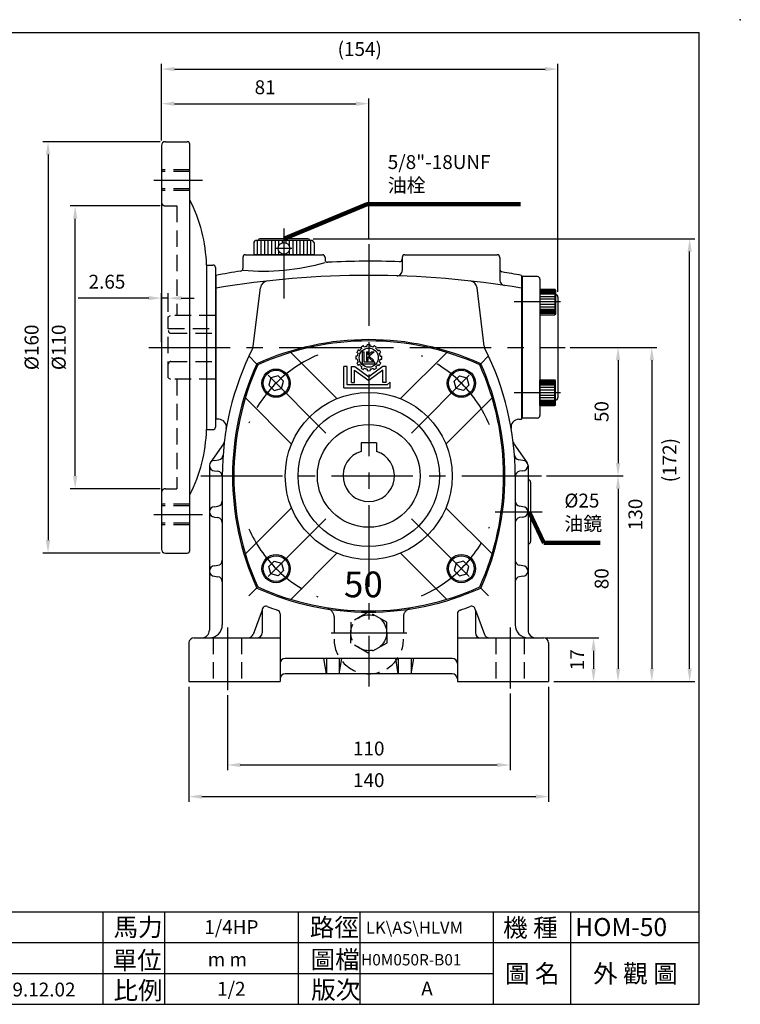
# Model space of a CAD drawing. Extents: x 0 to 536, y 0 to 390.
# Drawn here: x 256 to 536, y 7 to 390 of the extents above; entities that cross this region are included whole.
import ezdxf

# ---------------------------------------------------------------- set-up
doc = ezdxf.new("R2010")
doc.units = 0
doc.linetypes.add('CENTER', pattern=[50.8, 31.75, -6.35, 6.35, -6.35])
doc.linetypes.add('HIDDEN', pattern=[9.525, 6.35, -3.175])
doc.layers.get('DEFPOINTS').update_dxf_attribs({"linetype": 'CONTINUOUS'})
for name, color, linetype in [('BORDER', 5, 'CONTINUOUS'), ('CENTER', 6, 'CENTER'), ('DIM', 3, 'CONTINUOUS'), ('HACHURE', 1, 'CONTINUOUS'), ('HATCH', 2, 'CONTINUOUS'), ('HIDDEN', 4, 'HIDDEN'), ('MAIN', 7, 'CONTINUOUS')]:
    doc.layers.add(name, color=color, linetype=linetype)
doc.styles.add('CHINA', font='romanc.shx', dxfattribs={"bigfont": 'china.shx'})
doc.dimstyles.new('CHINA', dxfattribs={"dimtxt": 2.7, "dimasz": 2.3, "dimexe": 1.5, "dimexo": 1.5, "dimgap": 1.5, "dimtad": 1, "dimdec": 4, "dimlfac": -1, "dimzin": 9, "dimdsep": 46, "dimtxsty": 'CHINA', "dimcen": 0, "dimclrd": 256, "dimclre": 256, "dimclrt": 256, "dimadec": 0, "dimazin": 0, "dimtfac": 1, "dimtdec": 3, "dimtofl": 0, "dimtmove": 0, "dimatfit": 3, "dimfxl": 0, "dimtolj": 1, "dimtzin": 9, "dimarcsym": 0})

# ---------------------------------------------------------------- blocks, each defined once
blk = doc.blocks.new('*D0')
at = {"layer": 'DEFPOINTS', "color": 0}
for p in [(465.03, 370.79), (310.73, 341.05), (465.03, 282.12)]:
    blk.add_point(p, dxfattribs=at)
at = {"layer": 'DIM'}
for p, q in [((310.73, 343.05), (310.73, 372.79)), ((465.03, 284.12), (465.03, 372.79)), ((315.73, 370.79), (460.03, 370.79))]:
    blk.add_line(p, q, dxfattribs=at)
for points in [[(315.73, 371.62), (315.73, 369.95), (310.73, 370.79)], [(460.03, 371.62), (460.03, 369.95), (465.03, 370.79)]]:
    blk.add_solid(points, dxfattribs=at)
at = {"layer": 'DIM', "insert": (387.88, 377.9), "char_height": 5.4, "attachment_point": 5, "style": 'CHINA'}
blk.add_mtext('(154)', dxfattribs=at)
blk = doc.blocks.new('*D1')
at = {"layer": 'DEFPOINTS', "color": 0}
for p in [(312.23, 342.55), (266.56, 182.55), (312.23, 182.55)]:
    blk.add_point(p, dxfattribs=at)
at = {"layer": 'DIM'}
for p, q in [((310.23, 342.55), (264.56, 342.55)), ((266.56, 337.55), (266.56, 187.55)), ((310.23, 182.55), (264.56, 182.55))]:
    blk.add_line(p, q, dxfattribs=at)
for points in [[(265.72, 337.55), (267.39, 337.55), (266.56, 342.55)], [(265.72, 187.55), (267.39, 187.55), (266.56, 182.55)]]:
    blk.add_solid(points, dxfattribs=at)
at = {"layer": 'DIM', "insert": (260.86, 262.55), "char_height": 5.4, "attachment_point": 5, "rotation": 90, "style": 'CHINA'}
blk.add_mtext('%%c160', dxfattribs=at)
blk = doc.blocks.new('*D2')
at = {"layer": 'DEFPOINTS', "color": 0}
for p in [(277.12, 317.55), (312.23, 317.55), (312.23, 207.55)]:
    blk.add_point(p, dxfattribs=at)
at = {"layer": 'DIM'}
for p, q in [((310.23, 317.55), (275.12, 317.55)), ((277.12, 212.55), (277.12, 312.55)), ((310.23, 207.55), (275.12, 207.55))]:
    blk.add_line(p, q, dxfattribs=at)
for points in [[(276.29, 312.55), (277.95, 312.55), (277.12, 317.55)], [(276.29, 212.55), (277.95, 212.55), (277.12, 207.55)]]:
    blk.add_solid(points, dxfattribs=at)
at = {"layer": 'DIM', "insert": (271.42, 262.55), "char_height": 5.4, "attachment_point": 5, "rotation": 90, "style": 'CHINA'}
blk.add_mtext('%%c110', dxfattribs=at)
blk = doc.blocks.new('*D6')
at = {"layer": 'DEFPOINTS', "color": 0}
for p in [(310.73, 281.68), (313.38, 274.37), (310.73, 262.55)]:
    blk.add_point(p, dxfattribs=at)
at = {"layer": 'DIM'}
for p, q in [((310.73, 264.55), (310.73, 283.68)), ((313.38, 276.37), (313.38, 283.68)), ((305.73, 281.68), (278.27, 281.68)), ((313.38, 281.68), (310.73, 281.68)), ((318.38, 281.68), (323.38, 281.68))]:
    blk.add_line(p, q, dxfattribs=at)
for points in [[(305.73, 282.52), (305.73, 280.85), (310.73, 281.68)], [(318.38, 282.52), (318.38, 280.85), (313.38, 281.68)]]:
    blk.add_solid(points, dxfattribs=at)
at = {"layer": 'DIM', "insert": (289.5, 287.38), "char_height": 5.4, "attachment_point": 5, "style": 'CHINA'}
blk.add_mtext('2.65', dxfattribs=at)
blk = doc.blocks.new('*D12')
at = {"layer": 'DEFPOINTS', "color": 0}
for p in [(367.71, 304.77), (516.28, 304.77), (461.38, 132.55)]:
    blk.add_point(p, dxfattribs=at)
at = {"layer": 'DIM'}
for p, q in [((369.71, 304.77), (518.28, 304.77)), ((516.28, 137.55), (516.28, 299.77)), ((463.38, 132.55), (518.28, 132.55))]:
    blk.add_line(p, q, dxfattribs=at)
for points in [[(515.44, 299.77), (517.11, 299.77), (516.28, 304.77)], [(515.44, 137.55), (517.11, 137.55), (516.28, 132.55)]]:
    blk.add_solid(points, dxfattribs=at)
at = {"layer": 'DIM', "insert": (509.16, 218.66), "char_height": 5.4, "attachment_point": 5, "rotation": 90, "style": 'CHINA'}
blk.add_mtext('(172)', dxfattribs=at)
blk = doc.blocks.new('*D13')
at = {"layer": 'DEFPOINTS', "color": 0}
for p in [(467.8, 262.55), (461.38, 132.55), (501.55, 132.55)]:
    blk.add_point(p, dxfattribs=at)
at = {"layer": 'DIM'}
for p, q in [((469.8, 262.55), (503.55, 262.55)), ((501.55, 257.55), (501.55, 137.55)), ((463.38, 132.55), (503.55, 132.55))]:
    blk.add_line(p, q, dxfattribs=at)
for points in [[(500.72, 257.55), (502.38, 257.55), (501.55, 262.55)], [(500.72, 137.55), (502.38, 137.55), (501.55, 132.55)]]:
    blk.add_solid(points, dxfattribs=at)
at = {"layer": 'DIM', "insert": (495.85, 197.55), "char_height": 5.4, "attachment_point": 5, "rotation": 90, "style": 'CHINA'}
blk.add_mtext('130', dxfattribs=at)
blk = doc.blocks.new('*D14')
at = {"layer": 'DEFPOINTS', "color": 0}
for p in [(458.62, 212.55), (461.38, 132.55), (488.41, 132.55)]:
    blk.add_point(p, dxfattribs=at)
at = {"layer": 'DIM'}
for p, q in [((460.62, 212.55), (490.41, 212.55)), ((488.41, 207.55), (488.41, 137.55)), ((463.38, 132.55), (490.41, 132.55))]:
    blk.add_line(p, q, dxfattribs=at)
for points in [[(487.58, 207.55), (489.25, 207.55), (488.41, 212.55)], [(487.58, 137.55), (489.25, 137.55), (488.41, 132.55)]]:
    blk.add_solid(points, dxfattribs=at)
at = {"layer": 'DIM', "insert": (482.71, 172.55), "char_height": 5.4, "attachment_point": 5, "rotation": 90, "style": 'CHINA'}
blk.add_mtext('80', dxfattribs=at)
blk = doc.blocks.new('*D15')
at = {"layer": 'DEFPOINTS', "color": 0}
for p in [(336.38, 129.19), (446.38, 129.9), (446.38, 100.1)]:
    blk.add_point(p, dxfattribs=at)
at = {"layer": 'DIM'}
for p, q in [((336.38, 127.19), (336.38, 98.1)), ((446.38, 127.9), (446.38, 98.1)), ((341.38, 100.1), (441.38, 100.1))]:
    blk.add_line(p, q, dxfattribs=at)
for points in [[(341.38, 100.93), (341.38, 99.27), (336.38, 100.1)], [(441.38, 100.93), (441.38, 99.27), (446.38, 100.1)]]:
    blk.add_solid(points, dxfattribs=at)
at = {"layer": 'DIM', "insert": (391.38, 105.8), "char_height": 5.4, "attachment_point": 5, "style": 'CHINA'}
blk.add_mtext('110', dxfattribs=at)
blk = doc.blocks.new('*D16')
at = {"layer": 'DEFPOINTS', "color": 0}
for p in [(321.38, 132.55), (461.38, 132.55), (461.38, 87.79)]:
    blk.add_point(p, dxfattribs=at)
at = {"layer": 'DIM'}
for p, q in [((321.38, 130.55), (321.38, 85.79)), ((461.38, 130.55), (461.38, 85.79)), ((326.38, 87.79), (456.38, 87.79))]:
    blk.add_line(p, q, dxfattribs=at)
for points in [[(326.38, 88.62), (326.38, 86.96), (321.38, 87.79)], [(456.38, 88.62), (456.38, 86.96), (461.38, 87.79)]]:
    blk.add_solid(points, dxfattribs=at)
at = {"layer": 'DIM', "insert": (391.38, 93.49), "char_height": 5.4, "attachment_point": 5, "style": 'CHINA'}
blk.add_mtext('140', dxfattribs=at)
blk = doc.blocks.new('*D17')
at = {"layer": 'DEFPOINTS', "color": 0}
for p in [(458.38, 149.55), (461.38, 132.55), (478.88, 132.55)]:
    blk.add_point(p, dxfattribs=at)
at = {"layer": 'DIM'}
for p, q in [((460.38, 149.55), (480.88, 149.55)), ((478.88, 144.55), (478.88, 137.55)), ((463.38, 132.55), (480.88, 132.55))]:
    blk.add_line(p, q, dxfattribs=at)
for points in [[(478.05, 144.55), (479.72, 144.55), (478.88, 149.55)], [(478.05, 137.55), (479.72, 137.55), (478.88, 132.55)]]:
    blk.add_solid(points, dxfattribs=at)
at = {"layer": 'DIM', "insert": (473.18, 141.05), "char_height": 5.4, "attachment_point": 5, "rotation": 90, "style": 'CHINA'}
blk.add_mtext('17', dxfattribs=at)
blk = doc.blocks.new('*D18')
at = {"layer": 'DEFPOINTS', "color": 0}
for p in [(467.8, 262.55), (458.62, 212.55), (488.41, 212.55)]:
    blk.add_point(p, dxfattribs=at)
at = {"layer": 'DIM'}
for p, q in [((469.8, 262.55), (490.41, 262.55)), ((488.41, 257.55), (488.41, 217.55)), ((460.62, 212.55), (490.41, 212.55))]:
    blk.add_line(p, q, dxfattribs=at)
for points in [[(487.58, 257.55), (489.25, 257.55), (488.41, 262.55)], [(487.58, 217.55), (489.25, 217.55), (488.41, 212.55)]]:
    blk.add_solid(points, dxfattribs=at)
at = {"layer": 'DIM', "insert": (482.71, 237.55), "char_height": 5.4, "attachment_point": 5, "rotation": 90, "style": 'CHINA'}
blk.add_mtext('50', dxfattribs=at)

msp = doc.modelspace()

# ---------------------------------------------------------------- linework, layer by layer
at = {"layer": 'BORDER'}
for p, q in [((2, 385), (520, 385)), ((520, 7), (520, 385)), ((454.3811, 210.0478), (454.3811, 187.0478)), ((2, 43), (520, 43)), ((2, 7), (520, 7))]:
    msp.add_line(p, q, dxfattribs=at)
for centre, start, end in [((453.3811, 210.0478), 0, 90), ((453.3811, 187.0478), 270, 360)]:
    msp.add_arc(centre, 1, start, end, dxfattribs=at)
at = {"layer": 'CENTER'}
for p, q in [((307.7043, 327.5478), (326.7311, 327.5478)), ((358.3811, 308.8224), (358.3811, 281.525)), ((391.3811, 302.7253), (391.3811, 130.5685)), ((465.966, 280.2255), (448.0284, 280.2255)), ((305.7311, 262.5478), (467.8003, 262.5478)), ((374.6996, 229.2293), (344.7075, 259.2214)), ((408.0626, 229.2293), (438.0547, 259.2214)), ((465.966, 244.8701), (448.0284, 244.8701)), ((326.032, 212.5478), (458.6209, 212.5478)), ((307.7043, 197.5478), (326.7311, 197.5478)), ((374.6996, 195.8663), (344.7075, 165.8742)), ((408.0626, 195.8663), (438.0547, 165.8742)), ((440.5532, 198.5478), (458.829, 198.5478)), ((336.3811, 153.5625), (336.3811, 129.1903)), ((446.3811, 153.5625), (446.3811, 129.9038)), ((376.788, 151.5478), (406.1529, 151.5478))]:
    msp.add_line(p, q, dxfattribs=at)
at = {"layer": 'CENTER', "ltscale": 0.5}
msp.add_line((361.4311, 301.0478), (355.1459, 301.0478), dxfattribs=at)
at = {"layer": 'CENTER'}
for start, end in [(112.860108, 156.251807), (22.860108, 66.251807), (203.748193, 247.139892), (293.748193, 337.139892)]:
    msp.add_arc((391.3811, 212.5478), 51, start, end, dxfattribs=at)
at = {"layer": 'DIM'}
for p, q in [((310.7311, 343.0478), (310.7311, 359.3265)), ((315.7311, 357.3265), (386.3811, 357.3265)), ((391.3811, 304.5478), (391.3811, 359.3265)), ((387.2538, 260.2812), (386.7332, 260.5817)), ((387.8163, 261.2555), (387.2957, 261.556)), ((388.6734, 262.1126), (388.3729, 262.6332)), ((388.8332, 260.7462), (388.8332, 256.1255)), ((388.8332, 260.7462), (389.5511, 260.7462)), ((389.6477, 262.6751), (389.3472, 263.1957)), ((389.5511, 256.8403), (389.5511, 260.7462)), ((390.4514, 260.7462), (390.4514, 257.3686)), ((390.4514, 260.7462), (391.1752, 260.7462)), ((390.8186, 262.9889), (390.8186, 263.5899)), ((392.4923, 260.7462), (391.1752, 259.6542)), ((391.1752, 259.6542), (391.1752, 260.7462)), ((393.4644, 260.7462), (391.5596, 259.1479)), ((391.9436, 262.9889), (391.9436, 263.5899)), ((392.4923, 260.7462), (393.4644, 260.7462)), ((393.1145, 262.6751), (393.415, 263.1957)), ((394.0888, 262.1126), (394.3893, 262.6332)), ((394.9459, 261.2555), (395.4665, 261.556)), ((395.5084, 260.2812), (396.029, 260.5817)), ((386.94, 259.1103), (386.339, 259.1103)), ((386.94, 257.9853), (386.339, 257.9853)), ((387.2538, 256.8144), (386.7332, 256.5139)), ((393.7939, 256.8403), (389.5511, 256.8403)), ((390.4514, 257.3686), (391.1752, 257.3686)), ((391.1752, 257.3686), (391.1752, 258.8043)), ((391.1752, 258.8043), (392.617, 257.3686)), ((393.4119, 257.3686), (391.5596, 259.1479)), ((392.617, 257.3686), (393.4119, 257.3686)), ((393.7939, 256.1255), (393.7939, 256.8403)), ((395.5084, 256.8144), (396.029, 256.5139)), ((395.8221, 259.1103), (396.4232, 259.1103)), ((395.8221, 257.9853), (396.4232, 257.9853)), ((381.7192, 246.7866), (381.7192, 255.044)), ((382.9515, 255.044), (381.7192, 255.044)), ((382.9515, 247.9474), (382.9515, 255.044)), ((384.6171, 248.9224), (384.6171, 255.044)), ((384.6171, 255.044), (385.9593, 255.044)), ((385.847, 253.6227), (391.3811, 249.6343)), ((385.847, 248.9224), (385.847, 253.6227)), ((385.9593, 255.044), (391.3811, 251.1366)), ((387.8163, 255.8401), (387.2957, 255.5396)), ((388.6734, 254.983), (388.3729, 254.4624)), ((388.8332, 256.1255), (393.7939, 256.1255)), ((389.6477, 254.4205), (389.3472, 253.8999)), ((390.8186, 254.1067), (390.8186, 253.5057)), ((396.8029, 255.044), (391.3811, 251.1366)), ((396.9152, 253.6227), (391.3811, 249.6343)), ((391.9436, 254.1067), (391.9436, 253.5057)), ((393.1145, 254.4205), (393.415, 253.8999)), ((394.0888, 254.983), (394.3893, 254.4624)), ((394.9459, 255.8401), (395.4665, 255.5396)), ((398.1451, 255.044), (396.8029, 255.044)), ((396.9152, 248.9224), (396.9152, 253.6227)), ((398.1451, 248.9224), (398.1451, 255.044)), ((399.7088, 248.9663), (398.528, 247.9474)), ((399.7088, 246.7866), (399.7088, 248.9663)), ((381.7192, 246.7866), (399.7088, 246.7866)), ((398.528, 247.9474), (382.9515, 247.9474)), ((384.6171, 248.9224), (385.847, 248.9224)), ((398.1451, 248.9224), (396.9152, 248.9224))]:
    msp.add_line(p, q, dxfattribs=at)
at = {"layer": 'DIM', "color": 3}
for p, q in [((288, 7), (288, 43)), ((312, 7), (312, 43)), ((364, 7), (364, 43)), ((364, 7), (364, 43)), ((388, 7), (388, 43)), ((440, 7), (440, 43)), ((470, 7), (470, 43)), ((140, 31), (520, 31)), ((356, 31), (432, 31)), ((140, 19), (440, 19))]:
    msp.add_line(p, q, dxfattribs=at)
at = {"layer": 'DIM'}
msp.add_circle((391.3811, 258.5478), 3.7305, dxfattribs=at)
for radius, start, end in [(5.0734, 143.634409, 156.365591), (4.4765, 127.218586, 142.781414), (5.0734, 113.634409, 126.365591), (4.4765, 97.218586, 112.781414), (5.0734, 83.634409, 96.365591), (4.4765, 67.218586, 82.781414), (5.0734, 53.634409, 66.365591), (4.4765, 37.218586, 52.781414), (5.0734, 23.634409, 36.365591), (5.0734, 173.634409, 186.365591), (4.4765, 157.218586, 172.781414), (4.4765, 187.218586, 202.781414), (4.4765, 7.218586, 22.781414), (4.4765, 337.218586, 352.781414), (5.0734, 353.634409, 6.365591), (5.0734, 203.634409, 216.365591), (4.4765, 217.218586, 232.781414), (5.0734, 233.634409, 246.365591), (4.4765, 247.218586, 262.781414), (5.0734, 263.634409, 276.365591), (4.4765, 277.218586, 292.781414), (5.0734, 293.634409, 306.365591), (4.4765, 307.218586, 322.781414), (5.0734, 323.634409, 336.365591)]:
    msp.add_arc((391.3811, 258.5478), radius, start, end, dxfattribs=at)
for points in [[(315.7311, 358.1598), (315.7311, 356.4932), (310.7311, 357.3265)], [(386.3811, 358.1598), (386.3811, 356.4932), (391.3811, 357.3265)]]:
    msp.add_solid(points, dxfattribs=at)
at = {"layer": 'HACHURE', "color": 1}
for p, q in [((348.0134, 304.0772), (348.0134, 298.5478)), ((349.3958, 304.0772), (349.3958, 298.5478)), ((350.7781, 304.0772), (350.7781, 298.5478)), ((352.1605, 304.0772), (352.1605, 298.5478)), ((353.5429, 304.0772), (353.5429, 298.5478)), ((354.9252, 304.0772), (354.9252, 298.5478)), ((356.3076, 304.0772), (356.3076, 301.9213)), ((357.6899, 304.0772), (357.6899, 303.189)), ((359.0723, 304.0772), (359.0723, 303.189)), ((360.4546, 304.0772), (360.4546, 301.9213)), ((361.837, 304.0772), (361.837, 298.5478)), ((363.2193, 304.0772), (363.2193, 298.5478)), ((364.6017, 304.0772), (364.6017, 298.5478)), ((365.984, 304.0772), (365.984, 298.5478)), ((367.3664, 304.0772), (367.3664, 298.5478)), ((368.7487, 304.0772), (368.7487, 298.5478)), ((356.3076, 300.1743), (356.3076, 298.5478)), ((357.6899, 298.9066), (357.6899, 298.5478)), ((359.0723, 298.9066), (359.0723, 298.5478)), ((360.4546, 300.1743), (360.4546, 298.5478))]:
    msp.add_line(p, q, dxfattribs=at)
at = {"layer": 'HACHURE', "ltscale": 0.04}
for p, q in [((463.8001, 284.7255), (458.0311, 284.7255)), ((463.8001, 284.2255), (458.0311, 284.2255)), ((463.8001, 283.7255), (458.0311, 283.7255)), ((463.8001, 283.2255), (458.0311, 283.2255)), ((463.8001, 282.2255), (458.0311, 282.2255)), ((463.8001, 281.2255), (458.0311, 281.2255)), ((463.8001, 279.2255), (458.0311, 279.2255)), ((463.8001, 278.2255), (458.0311, 278.2255)), ((463.8001, 277.2255), (458.0311, 277.2255)), ((463.8001, 276.7255), (458.0311, 276.7255)), ((463.8001, 276.2255), (458.0311, 276.2255)), ((463.8001, 275.7255), (458.0311, 275.7255)), ((463.8001, 249.3701), (458.0311, 249.3701)), ((463.8001, 248.8701), (458.0311, 248.8701)), ((463.8001, 248.3701), (458.0311, 248.3701)), ((463.8001, 247.8701), (458.0311, 247.8701)), ((463.8001, 246.8701), (458.0311, 246.8701)), ((463.8001, 245.8701), (458.0311, 245.8701)), ((463.8001, 243.8701), (458.0311, 243.8701)), ((463.8001, 242.8701), (458.0311, 242.8701)), ((463.8001, 241.8701), (458.0311, 241.8701)), ((463.8001, 241.3701), (458.0311, 241.3701)), ((463.8001, 240.8701), (458.0311, 240.8701)), ((463.8001, 240.3701), (458.0311, 240.3701))]:
    msp.add_line(p, q, dxfattribs=at)
at = {"layer": 'HACHURE'}
for p, q in [((374.8811, 141.5478), (374.8811, 135.5478)), ((379.8811, 141.5478), (379.8811, 135.5478)), ((402.8811, 141.5478), (402.8811, 135.5478)), ((407.8811, 141.5478), (407.8811, 135.5478))]:
    msp.add_line(p, q, dxfattribs=at)
for centre in [(355.3186, 248.6102), (427.4435, 248.6102), (355.3186, 176.4854), (427.4435, 176.4854)]:
    msp.add_circle(centre, 5, dxfattribs=at)
at = {"layer": 'HATCH'}
for p, q in [((349.8811, 160.3299), (346.365, 150.8522)), ((432.8811, 160.3299), (436.3972, 150.8522))]:
    msp.add_line(p, q, dxfattribs=at)
for centre, radius, start, end in [((350.3811, 377.8853), 85.7117, 264.644436, 286.260712), ((344.4899, 151.5478), 2, 270, 339.645826), ((438.2723, 151.5478), 2, 200.354174, 270)]:
    msp.add_arc(centre, radius, start, end, dxfattribs=at)
at = {"layer": 'HIDDEN', "color": 1}
for p, q in [((321.7311, 331.5478), (310.7311, 331.5478)), ((321.7311, 323.5478), (310.7311, 323.5478)), ((321.7311, 201.5478), (310.7311, 201.5478)), ((321.7311, 193.5478), (310.7311, 193.5478))]:
    msp.add_line(p, q, dxfattribs=at)
at = {"layer": 'HIDDEN'}
for p, q in [((321.7311, 330.9478), (310.7311, 330.9478)), ((321.7311, 324.1478), (310.7311, 324.1478)), ((312.2311, 317.5478), (316.7311, 317.5478)), ((316.7311, 317.5478), (316.7311, 274.9478)), ((313.3811, 274.3742), (314.2002, 274.9478)), ((313.3811, 250.7214), (313.3811, 274.3742)), ((331.7311, 274.9478), (314.2002, 274.9478)), ((313.3811, 269.8478), (331.7311, 269.8478)), ((314.3811, 268.0478), (331.7311, 268.0478)), ((314.3811, 257.0478), (331.7311, 257.0478)), ((313.3811, 250.7214), (314.2002, 250.1478)), ((331.7311, 250.1478), (314.2002, 250.1478)), ((316.7311, 250.1478), (316.7311, 207.5478)), ((312.2311, 207.5478), (316.7311, 207.5478)), ((321.7311, 200.9478), (310.7311, 200.9478)), ((321.7311, 194.1478), (310.7311, 194.1478)), ((377.8811, 157.8039), (377.8811, 149.0478)), ((391.3811, 159.6307), (384.3811, 155.5893)), ((398.3811, 155.5893), (391.3811, 159.6307)), ((404.8811, 157.8039), (404.8811, 149.0478)), ((384.3811, 155.5893), (384.3811, 151.5478)), ((398.3811, 151.5478), (398.3811, 155.5893)), ((330.8811, 149.5478), (330.8811, 132.5478)), ((341.8811, 149.5478), (341.8811, 132.5478)), ((384.3811, 147.5063), (384.3811, 151.5478)), ((398.3811, 151.5478), (398.3811, 147.5063)), ((440.8811, 149.5478), (440.8811, 132.5478)), ((451.8811, 149.5478), (451.8811, 132.5478)), ((391.3811, 143.4649), (384.3811, 147.5063)), ((398.3811, 147.5063), (391.3811, 143.4649))]:
    msp.add_line(p, q, dxfattribs=at)
msp.add_circle((391.3811, 151.5478), 7, dxfattribs=at)
for centre, radius, start, end in [((312.2311, 319.0478), 1.5, 180, 270), ((314.3811, 269.0478), 1, 180, 270), ((314.3811, 256.0478), 1, 90, 180), ((312.2311, 206.0478), 1.5, 90, 180), ((374.8811, 157.8039), 3, 0, 81.293315), ((407.8811, 157.8039), 3, 98.706685, 180), ((391.3811, 149.0478), 13.5, 180, 0)]:
    msp.add_arc(centre, radius, start, end, dxfattribs=at)
at = {"layer": 'MAIN'}
for p, q in [((310.7311, 341.0478), (310.7311, 184.0478)), ((312.2311, 342.5478), (320.7311, 342.5478)), ((321.7311, 183.5478), (321.7311, 341.5478)), ((346.6311, 303.386), (347.3223, 304.0772)), ((369.4399, 304.0772), (347.3223, 304.0772)), ((367.712, 304.7684), (349.0502, 304.7684)), ((370.1311, 303.386), (369.4399, 304.0772)), ((342.3811, 297.5478), (342.3811, 293.1857)), ((343.3811, 298.5478), (373.3811, 298.5478)), ((370.1311, 298.5478), (346.6311, 298.5478)), ((374.3811, 297.5478), (374.3811, 296.6544)), ((404.3811, 297.5478), (404.3811, 292.3804)), ((405.3811, 298.5478), (441.3811, 298.5478)), ((442.3811, 297.5478), (442.3811, 288.6404)), ((328.2311, 294.5478), (328.2311, 230.5478)), ((328.2325, 294.5478), (330.7311, 294.5478)), ((331.7311, 293.5478), (331.7311, 292.5478)), ((331.7311, 293.5478), (331.7311, 231.5478)), ((331.8811, 290.5478), (331.8811, 234.5478)), ((450.8811, 290.5478), (450.8811, 234.5478)), ((451.0311, 290.0478), (451.0311, 235.0478)), ((457.0311, 290.0478), (451.0311, 290.0478)), ((458.0311, 289.0478), (458.0311, 236.0478)), ((346.4453, 263.0289), (349.2443, 285.7566)), ((436.3169, 263.0289), (433.5179, 285.7566)), ((458.0311, 285.2255), (463.8001, 285.2255)), ((458.0311, 285.2255), (458.0311, 275.2255)), ((458.0311, 285.2255), (458.0311, 275.2255)), ((463.8001, 285.2255), (463.8001, 275.2255)), ((464.0311, 284.8255), (463.8001, 285.2255)), ((464.0311, 284.8255), (464.0311, 275.6255)), ((464.1026, 283.1141), (464.0311, 283.1192)), ((465.0311, 282.1167), (465.0311, 262.5478)), ((458.0311, 275.2255), (463.8001, 275.2255)), ((464.0311, 275.6255), (463.8001, 275.2255)), ((379.0067, 242.5998), (361.0385, 260.5681)), ((403.7555, 242.5998), (421.7237, 260.5681)), ((465.0311, 262.5478), (465.0313, 242.979)), ((458.0311, 239.8701), (458.0311, 249.8701)), ((458.0311, 239.8701), (458.0311, 249.8701)), ((458.0311, 249.8701), (463.8001, 249.8701)), ((463.8001, 239.8701), (463.8001, 249.8701)), ((464.0311, 249.4701), (463.8001, 249.8701)), ((464.0311, 240.2701), (464.0311, 249.4701)), ((361.3291, 224.9222), (343.3608, 242.8904)), ((421.4331, 224.9222), (439.4014, 242.8904)), ((464.1026, 241.9815), (464.0311, 241.9764)), ((458.0311, 239.8701), (463.8001, 239.8701)), ((464.0311, 240.2701), (463.8001, 239.8701)), ((332.9899, 234.5478), (331.8811, 234.5478)), ((449.7723, 234.5478), (450.8811, 234.5478)), ((457.0311, 235.0478), (451.0311, 235.0478)), ((328.2325, 230.5478), (330.7311, 230.5478)), ((334.8566, 225.0452), (329.7, 217.6314)), ((394.3811, 225.3478), (388.3811, 225.3478)), ((388.3811, 225.3478), (388.3811, 222.0872)), ((394.3811, 225.3478), (394.3811, 222.0872)), ((447.9056, 225.0452), (453.0621, 217.6314)), ((331.3811, 218.5478), (333.0138, 218.8199)), ((451.3811, 218.5478), (449.7484, 218.8199)), ((329.3811, 216.5478), (329.3811, 152.5478)), ((331.3811, 214.5478), (332.7099, 214.3263)), ((451.3811, 214.5478), (450.0523, 214.3263)), ((453.3811, 216.5478), (453.3811, 152.5478)), ((334.3811, 212.5478), (334.3811, 154.5478)), ((334.3811, 212.5478), (334.3811, 154.5478)), ((448.3811, 212.5478), (448.3811, 154.5478)), ((331.3811, 200.5478), (332.7099, 200.7693)), ((361.3291, 200.1734), (343.3608, 182.2052)), ((421.4331, 200.1734), (439.4014, 182.2052)), ((451.3811, 200.5478), (450.0523, 200.7693)), ((331.3811, 196.5478), (332.7099, 196.3263)), ((451.3811, 196.5478), (450.0523, 196.3263)), ((312.2311, 182.5478), (314.7311, 182.5478)), ((314.7311, 182.5478), (320.7311, 182.5478)), ((379.0067, 182.4958), (361.0385, 164.5275)), ((403.7555, 182.4958), (421.7237, 164.5275)), ((331.3811, 177.5478), (332.7099, 177.7693)), ((451.3811, 177.5478), (450.0523, 177.7693)), ((331.3811, 173.5478), (332.7099, 173.3263)), ((451.3811, 173.5478), (450.0523, 173.3263)), ((349.8811, 160.3299), (349.8811, 151.5478)), ((356.8811, 158.9084), (356.8811, 132.5478)), ((425.8811, 158.9084), (425.8811, 132.5478)), ((432.8811, 160.3299), (432.8811, 151.5478)), ((323.3811, 149.5478), (356.8811, 149.5478)), ((425.8811, 149.5478), (459.3811, 149.5478)), ((321.3811, 147.5478), (321.3811, 132.5478)), ((461.3811, 147.5478), (461.3811, 132.5478)), ((423.8811, 141.5478), (358.8811, 141.5478)), ((374.8811, 135.5478), (373.8811, 141.5478)), ((379.8811, 135.5478), (380.8811, 141.5478)), ((402.8811, 135.5478), (401.8811, 141.5478)), ((407.8811, 135.5478), (408.8811, 141.5478)), ((356.8811, 135.5478), (356.8811, 132.5478)), ((423.8811, 135.5478), (358.8811, 135.5478)), ((321.3811, 132.5478), (356.8811, 132.5478)), ((356.8811, 133.0478), (356.8811, 132.5478)), ((425.8811, 132.5478), (461.3811, 132.5478))]:
    msp.add_line(p, q, dxfattribs=at)
at = {"layer": 'MAIN', "color": 7}
for p, q in [((346.6311, 303.386), (346.6311, 298.5478)), ((370.1311, 303.386), (370.1311, 298.5478))]:
    msp.add_line(p, q, dxfattribs=at)
at = {"layer": 'MAIN'}
for points in [[(353.2327, 250.6962), (352.4692, 247.8467), (354.5551, 245.7608), (357.4046, 246.5243), (358.1681, 249.3738), (356.0822, 251.4597)], [(429.5295, 250.6962), (430.293, 247.8467), (428.2071, 245.7608), (425.3576, 246.5243), (424.5941, 249.3738), (426.68, 251.4597)], [(353.2327, 174.3994), (352.4692, 177.2489), (354.5551, 179.3348), (357.4046, 178.5713), (358.1681, 175.7218), (356.0822, 173.6359)], [(429.5295, 174.3994), (430.293, 177.2489), (428.2071, 179.3348), (425.3576, 178.5713), (424.5941, 175.7218), (426.68, 173.6359)]]:
    msp.add_lwpolyline(points, close=True, dxfattribs=at)
for centre, radius in [((358.3811, 301.0478), 2.25), ((355.3186, 248.6102), 5.5), ((427.4435, 248.6102), 5.5), ((391.3811, 212.5478), 32.5), ((391.3811, 212.5478), 27.5), ((391.3811, 212.5478), 20), ((355.3186, 176.4854), 5.5), ((427.4435, 176.4854), 5.5)]:
    msp.add_circle(centre, radius, dxfattribs=at)
for centre, radius, start, end in [((312.2311, 341.0478), 1.5, 90, 180), ((320.7311, 341.5478), 1, 0, 90), ((270.9214, 293.3148), 57.3244, 1.232447, 27.581355), ((349.0502, 304.0772), 0.6912, 90, 180), ((367.712, 304.0772), 0.6912, 0, 90), ((343.3811, 297.5478), 1, 90, 180), ((373.3811, 297.5478), 1, 0, 90), ((375.3811, 296.6544), 1, 180, 272.81673), ((391.3811, -28.5431), 324.5909, 87.887825, 92.81673), ((403.3811, 296.8266), 1, 267.887825, 0), ((405.3811, 297.5478), 1, 90, 180), ((441.3811, 297.5478), 1, 0, 90), ((330.7311, 293.5478), 1, 0, 90), ((391.3811, -28.5431), 324.5909, 98.833693, 100.562481), ((341.3811, 293.1857), 1, 278.833693, 0), ((402.3811, 292.3804), 2, 268.255794, 0), ((443.3811, 292.8685), 1, 180, 260.809958), ((391.3811, -28.5431), 324.5909, 79.437519, 80.809958), ((391.3811, -68.8493), 359.3971, 80.47052, 99.52948), ((352.2218, 285.3899), 3, 96.30814, 172.979176), ((430.5404, 285.3899), 3, 7.020824, 83.69186), ((444.3811, 288.6404), 2, 180, 261.566982), ((457.0311, 289.0478), 1, 0, 90), ((464.0313, 282.1167), 1, 359.999256, 85.914383), ((391.3811, 159.5478), 106, 65.704811, 114.295189), ((391.3811, 160.0478), 105, 65.704811, 114.295189), ((444.3811, 212.5478), 110, 153.257553, 180), ((343.4678, 263.3956), 3, 333.257553, 352.979176), ((439.2944, 263.3956), 3, 187.020824, 206.742447), ((338.3811, 212.5478), 110, 0, 26.742447), ((444.3811, 212.5478), 106, 155.704811, 204.295189), ((443.8811, 212.5478), 105, 155.704811, 204.295189), ((338.8811, 212.5478), 105, 335.704811, 24.295189), ((338.3811, 212.5478), 106, 335.704811, 24.295189), ((464.0313, 242.9789), 1, 274.085617, 0.000744), ((332.9899, 231.5478), 3, 350.320215, 90), ((449.7723, 231.5478), 3, 90, 189.679785), ((457.0311, 236.0478), 1, 270, 0), ((270.9214, 231.7808), 57.3244, 332.418645, 358.767553), ((330.7311, 231.5478), 1, 270, 0), ((333.2147, 226.1872), 2, 325.180126, 353.005154), ((449.5475, 226.1872), 2, 186.994846, 214.819874), ((331.3811, 216.5478), 2, 90, 270), ((332.685, 220.7927), 2, 279.462322, 355.778341), ((391.3811, 212.5478), 10, 107.457603, 72.542397), ((450.0772, 220.7927), 2, 184.221659, 260.537678), ((451.3811, 216.5478), 2, 270, 90), ((332.3811, 212.3535), 2, 360, 80.537678), ((450.3811, 212.3535), 2, 99.462322, 180), ((331.3811, 198.5478), 2, 90, 270), ((332.3811, 202.7421), 2, 279.462322, 360), ((450.3811, 202.7421), 2, 180, 260.537678), ((451.3811, 198.5478), 2, 270, 90), ((332.3811, 194.3535), 2, 0, 80.537678), ((450.3811, 194.3535), 2, 99.462322, 180), ((312.2311, 184.0478), 1.5, 180, 270), ((320.7311, 183.5478), 1, 270, 0), ((331.3811, 175.5478), 2, 90, 270), ((332.3811, 179.7421), 2, 279.462322, 0), ((450.3811, 179.7421), 2, 180, 260.537678), ((451.3811, 175.5478), 2, 270, 90), ((332.3811, 171.3535), 2, 0, 80.537678), ((450.3811, 171.3535), 2, 99.462322, 180), ((391.3811, 265.5478), 106, 245.704811, 294.295189), ((391.3811, 265.0478), 105, 245.704811, 294.295189), ((351.3811, 160.3299), 1.5, 69.364417, 180), ((391.3811, 266.5478), 112, 249.364417, 251.507494), ((391.3811, 266.5478), 112, 288.492506, 290.635583), ((431.3811, 160.3299), 1.5, 0, 110.635583), ((355.3811, 158.9084), 1.5, 0, 71.507494), ((427.3811, 158.9084), 1.5, 108.492506, 180), ((329.3811, 154.5478), 5, 270, 0), ((329.3811, 154.5478), 5, 270, 360), ((453.3811, 154.5478), 5, 180, 270), ((323.3811, 147.5478), 2, 90, 180), ((326.3811, 152.5478), 3, 270, 360), ((347.8811, 151.5478), 2, 270, 0), ((434.8811, 151.5478), 2, 180, 270), ((456.3811, 152.5478), 3, 180, 270), ((459.3811, 147.5478), 2, 0, 90), ((358.8811, 139.5478), 2, 90, 180), ((423.8811, 139.5478), 2, 0, 90), ((358.8811, 133.5478), 2, 90, 180), ((423.8811, 133.5478), 2, 0, 90)]:
    msp.add_arc(centre, radius, start, end, dxfattribs=at)
msp.add_point((536, 390), dxfattribs=at)

# ---------------------------------------------------------------- texts
at = {"layer": 'DIM', "style": 'CHINA'}
for s, height, p in [('50', 10, (381.7232, 165.3326)), ('馬力', 7, (292.0534, 33.5047)), ('1/4HP', 5.4, (327.3696, 34.3345)), ('路徑', 7, (368.4474, 33.4508)), ('LK\\AS\\HLVM', 4.75, (390.2848, 34.4422)), ('機 種', 7, (443.673, 33.2929)), ('單位', 7, (291.6919, 20.6266)), ('圖檔', 7, (368.7171, 20.9055)), ('m m', 5.4, (328.7045, 21.7389)), ('H0M050R-B01', 4.4, (388.3864, 22.1321)), ('圖 名', 7, (444.4089, 15.4213)), ('外 觀 圖', 7, (478.7005, 15.4213)), ('89.12.02', 5.4, (248.628, 10.0396)), ('比例', 7, (292.0438, 8.8983)), ('1/2', 5.4, (332.3696, 10.3345)), ('版次', 7, (368.9886, 9.1079)), ('A', 5.4, (411.8217, 10.4328))]:
    msp.add_text(s, height=height, dxfattribs=at).set_placement(p)
at = {"layer": 'DIM', "char_height": 5.4, "style": 'CHINA'}
for s, insert, attachment_point in [('81', (351.0561, 363.0265), 5), ('5/8"-18UNF\\P油栓', (398.7841, 321.2161), 7), ('%%C25\\P油鏡', (467.5153, 189.5621), 7)]:
    msp.add_mtext(s, dxfattribs=dict(at, insert=insert, attachment_point=attachment_point))
at = {"layer": 'MAIN', "style": 'CHINA'}
msp.add_text('HOM-50', height=7, dxfattribs=at).set_placement((471.7903, 33.5643))

# ---------------------------------------------------------------- dimensions: what is measured, and where the dimension line sits
at = {"layer": 'DIM'}
dim = msp.add_linear_dim(base=(465.0313, 370.7856), p1=(310.7311, 341.0478), p2=(465.0313, 282.1167), text='(154)', dimstyle='CHINA', override={"dimscale": 2, "dimasz": 2.5, "dimexe": 1, "dimexo": 1, "dimdec": 3, "dimadec": 2, "dimazin": 2, "dimtm": 1e-09, "dimtfac": 0.8, "dimtix": 1, "dimtofl": 1, "dimtolj": 0, "dimlwd": 65535, "dimlwe": 65535}, dxfattribs=at)
dim.commit()
dim.dimension.update_dxf_attribs({"geometry": '*D0', "text_midpoint": (387.8812, 377.8999)})
for base, p1, p2, text, picture, middle in [((266.5552, 182.5478), (312.2311, 342.5478), (312.2311, 182.5478), '%%c<>', '*D1', (260.8552, 262.5478)), ((277.1208, 317.5478), (312.2311, 207.5478), (312.2311, 317.5478), '%%c<>', '*D2', (271.4208, 262.5478)), ((516.2759, 304.7684), (461.3811, 132.5478), (367.712, 304.7684), '(172)', '*D12', (509.1617, 218.6581))]:
    dim = msp.add_linear_dim(base=base, p1=p1, p2=p2, angle=90, text=text, dimstyle='CHINA', override={"dimscale": 2, "dimasz": 2.5, "dimexe": 1, "dimexo": 1, "dimdec": 3, "dimadec": 2, "dimazin": 2, "dimtm": 1e-09, "dimtfac": 0.8, "dimtix": 1, "dimtofl": 1, "dimtolj": 0, "dimlwd": 65535, "dimlwe": 65535}, dxfattribs=at)
    dim.commit()
    dim.dimension.update_dxf_attribs({"geometry": picture, "text_midpoint": middle})
dim = msp.add_linear_dim(base=(310.7311, 281.6837), p1=(313.3811, 274.3742), p2=(310.7311, 262.5478), dimstyle='CHINA', override={"dimscale": 2, "dimasz": 2.5, "dimexe": 1, "dimexo": 1, "dimdec": 3, "dimadec": 2, "dimazin": 2, "dimtm": 1e-09, "dimtfac": 0.8, "dimtix": 1, "dimtofl": 1, "dimtolj": 0, "dimlwd": 65535, "dimlwe": 65535}, dxfattribs=at)
dim.commit()
dim.dimension.update_dxf_attribs({"geometry": '*D6', "text_midpoint": (289.5025, 281.6837), "dimtype": 160})
for base, p1, p2, override, picture, middle in [((488.4123, 212.5478), (467.8003, 262.5478), (458.6209, 212.5478), {"dimscale": 2, "dimasz": 2.5, "dimexe": 1, "dimexo": 1, "dimdec": 3, "dimadec": 2, "dimazin": 2, "dimtm": 1e-09, "dimtfac": 0.8, "dimtix": 1, "dimtofl": 1, "dimtolj": 0, "dimlwd": 65535, "dimlwe": 65535}, '*D18', (482.7123, 237.5478)), ((501.5492, 132.5478), (467.8003, 262.5478), (461.3811, 132.5478), {"dimscale": 2, "dimasz": 2.5, "dimexe": 1, "dimexo": 1, "dimdec": 3, "dimadec": 2, "dimazin": 2, "dimtm": 1e-09, "dimtfac": 0.8, "dimtix": 1, "dimtofl": 1, "dimtolj": 0, "dimlwd": 65535, "dimlwe": 65535}, '*D13', (495.8492, 197.5478)), ((488.4123, 132.5478), (458.6209, 212.5478), (461.3811, 132.5478), {"dimscale": 2, "dimasz": 2.5, "dimexe": 1, "dimexo": 1, "dimdec": 3, "dimadec": 2, "dimazin": 2, "dimtm": 1e-09, "dimtfac": 0.8, "dimtix": 1, "dimtofl": 1, "dimtmove": 1, "dimtolj": 0, "dimlwd": 65535, "dimlwe": 65535}, '*D14', (482.7123, 172.5478)), ((478.8825, 132.5478), (458.3811, 149.5478), (461.3811, 132.5478), {"dimscale": 2, "dimasz": 2.5, "dimexe": 1, "dimexo": 1, "dimdec": 3, "dimadec": 2, "dimazin": 2, "dimtm": 1e-09, "dimtfac": 0.8, "dimtix": 1, "dimtofl": 1, "dimtolj": 0, "dimlwd": 65535, "dimlwe": 65535}, '*D17', (473.1825, 141.0478))]:
    dim = msp.add_linear_dim(base=base, p1=p1, p2=p2, angle=90, dimstyle='CHINA', override=override, dxfattribs=at)
    dim.commit()
    dim.dimension.update_dxf_attribs({"geometry": picture, "text_midpoint": middle})
for base, p1, p2, picture, middle in [((461.3811, 87.7917), (321.3811, 132.5478), (461.3811, 132.5478), '*D16', (391.3811, 93.4917)), ((446.3811, 100.0985), (336.3811, 129.1903), (446.3811, 129.9038), '*D15', (391.3811, 105.7985))]:
    dim = msp.add_linear_dim(base=base, p1=p1, p2=p2, dimstyle='CHINA', override={"dimscale": 2, "dimasz": 2.5, "dimexe": 1, "dimexo": 1, "dimdec": 3, "dimadec": 2, "dimazin": 2, "dimtm": 1e-09, "dimtfac": 0.8, "dimtix": 1, "dimtofl": 1, "dimtolj": 0, "dimlwd": 65535, "dimlwe": 65535}, dxfattribs=at)
    dim.commit()
    dim.dimension.update_dxf_attribs({"geometry": picture, "text_midpoint": middle})

# ---------------------------------------------------------------- leaders
at = {"layer": 'DIM', "annotation_type": 0, "has_hookline": 1, "hookline_direction": 0}
for points, text_width in [([(358.3811, 304.7684), (390.7841, 318.2161), (395.7841, 318.2161)], 51.6857), ([(453.8811, 198.5478), (459.5153, 186.5621), (464.5153, 186.5621)], 13.8857)]:
    msp.add_leader(points, dimstyle='CHINA', override={"dimscale": 2, "dimasz": 2.5, "dimexe": 1, "dimexo": 1, "dimgap": 1.5, "dimtad": 1, "dimdec": 3, "dimadec": 2, "dimazin": 2, "dimtm": 1e-09, "dimtfac": 0.8, "dimtix": 1, "dimtofl": 1, "dimtolj": 0, "dimlwd": 65535, "dimlwe": 65535}, dxfattribs=dict(at, text_width=text_width))

doc.saveas('drawing.dxf')
